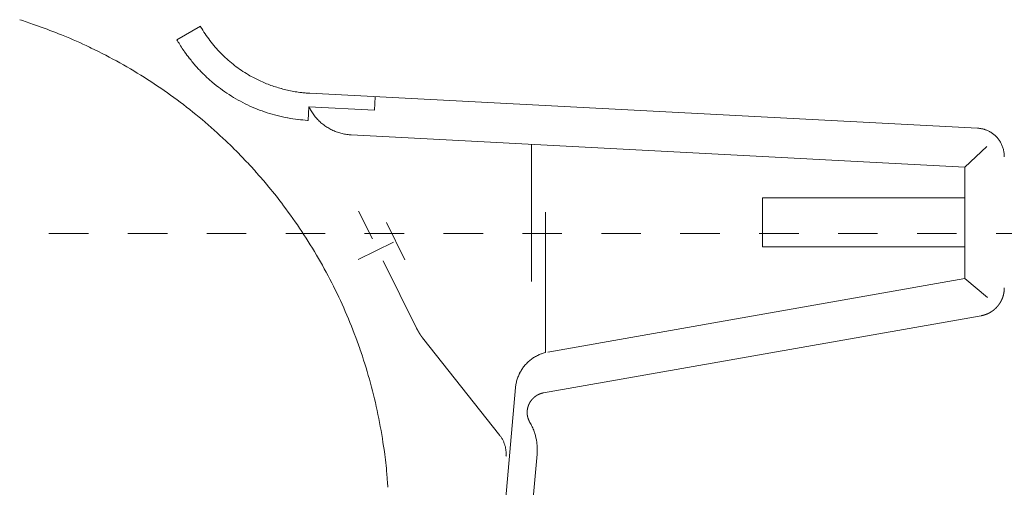
# Model space of a CAD drawing. Units: millimetres. Extents: x 0 to 4200, y 0 to 5940.
# Drawn here: x 899 to 973, y 5142 to 5177 of the extents above; entities that cross this region are included whole.
import ezdxf

# ---------------------------------------------------------------- set-up
doc = ezdxf.new("R2010")
doc.units = ezdxf.units.MM
doc.header["$LTSCALE"] = 10
doc.linetypes.add('STYLE_12', pattern=[0.393701, 0.19685, -0.19685])
doc.linetypes.add('STYLE_13', pattern=[0.590551, 0.295276, -0.295276])
doc.layers.add('MODEL', color=7, linetype='Continuous', lineweight=20)

msp = doc.modelspace()

# ---------------------------------------------------------------- linework, layer by layer
at = {"layer": 'MODEL', "linetype": 'Continuous'}
for p, q in [((912.572, 5176.565), (910.822, 5175.545)), ((912.572, 5176.565), (912.592, 5176.529)), ((902.315, 5175.864), (902.177, 5175.92)), ((912.925, 5175.996), (912.926, 5175.994)), ((910.822, 5175.545), (910.86, 5175.479)), ((913.289, 5175.486), (913.29, 5175.485)), ((904.411, 5174.932), (904.273, 5174.998)), ((911.349, 5174.714), (911.39, 5174.653)), ((913.682, 5175.003), (913.683, 5175.002)), ((914.102, 5174.548), (914.102, 5174.547)), ((906.559, 5173.817), (906.553, 5173.821)), ((911.748, 5174.169), (911.811, 5174.09)), ((914.547, 5174.121), (914.547, 5174.12)), ((915.016, 5173.723), (915.017, 5173.723)), ((912.324, 5173.484), (912.325, 5173.483)), ((912.875, 5172.913), (912.876, 5172.913)), ((916.022, 5173.02), (916.088, 5172.98)), ((908.621, 5172.581), (908.617, 5172.584)), ((913.461, 5172.382), (913.461, 5172.382)), ((916.898, 5172.541), (916.898, 5172.541)), ((917.319, 5172.35), (917.319, 5172.35)), ((917.748, 5172.178), (917.749, 5172.177)), ((918.186, 5172.024), (918.187, 5172.024)), ((918.632, 5171.891), (918.633, 5171.891)), ((919.087, 5171.778), (919.087, 5171.778)), ((919.546, 5171.685), (919.548, 5171.685)), ((920.014, 5171.613), (920.092, 5171.603)), ((920.724, 5171.544), (920.725, 5171.544)), ((920.725, 5171.544), (920.764, 5171.542)), ((920.764, 5171.542), (970.725, 5168.93)), ((910.594, 5171.227), (910.591, 5171.23)), ((925.65, 5171.28), (925.615, 5170.274)), ((916.821, 5170.36), (916.822, 5170.359)), ((917.564, 5170.091), (917.565, 5170.091)), ((918.325, 5169.871), (918.326, 5169.87)), ((920.702, 5170.529), (920.647, 5169.516)), ((920.702, 5170.529), (925.615, 5170.274)), ((920.702, 5170.529), (920.712, 5170.508)), ((920.806, 5170.324), (920.812, 5170.314)), ((920.904, 5170.157), (920.904, 5170.157)), ((921.004, 5170.005), (921.004, 5170.005)), ((921.11, 5169.86), (921.11, 5169.859)), ((912.474, 5169.762), (912.472, 5169.764)), ((919.102, 5169.7), (919.127, 5169.696)), ((919.871, 5169.583), (919.895, 5169.581)), ((920.597, 5169.519), (920.647, 5169.516)), ((921.223, 5169.72), (921.223, 5169.72)), ((921.343, 5169.586), (921.343, 5169.586)), ((921.468, 5169.459), (921.468, 5169.459)), ((922.335, 5168.84), (922.335, 5168.84)), ((922.496, 5168.762), (922.496, 5168.762)), ((922.66, 5168.693), (922.661, 5168.692)), ((922.829, 5168.63), (922.829, 5168.63)), ((923, 5168.576), (923.001, 5168.576)), ((923.175, 5168.531), (923.175, 5168.53)), ((923.353, 5168.493), (923.353, 5168.493)), ((923.533, 5168.464), (923.544, 5168.463)), ((923.704, 5168.445), (923.715, 5168.444)), ((923.853, 5168.435), (923.865, 5168.434)), ((923.865, 5168.434), (969.788, 5166.023)), ((970.734, 5168.93), (970.725, 5168.93)), ((970.756, 5168.929), (970.734, 5168.93)), ((970.875, 5168.917), (970.87, 5168.918)), ((971.113, 5168.875), (971.079, 5168.882)), ((971.212, 5168.849), (971.211, 5168.849)), ((971.434, 5168.771), (971.403, 5168.784)), ((971.525, 5168.731), (971.525, 5168.731)), ((971.714, 5168.629), (971.7, 5168.638)), ((971.824, 5168.558), (971.824, 5168.558)), ((971.929, 5168.48), (971.929, 5168.48)), ((914.472, 5167.989), (914.254, 5168.193)), ((937.363, 5167.718), (937.363, 5157.465)), ((972.293, 5168.109), (972.293, 5168.109)), ((972.369, 5168.002), (972.369, 5168.003)), ((972.439, 5167.891), (972.439, 5167.891)), ((972.502, 5167.775), (972.502, 5167.775)), ((972.557, 5167.655), (972.557, 5167.655)), ((969.788, 5166.023), (971.421, 5167.559)), ((972.606, 5167.53), (972.605, 5167.531)), ((972.646, 5167.402), (972.646, 5167.403)), ((972.679, 5167.27), (972.679, 5167.271)), ((972.704, 5167.135), (972.704, 5167.136)), ((972.722, 5166.984), (972.721, 5166.998)), ((915.936, 5166.519), (915.732, 5166.735)), ((972.73, 5166.794), (972.73, 5166.817)), ((969.788, 5157.672), (969.788, 5166.023)), ((917.7, 5164.524), (917.51, 5164.751)), ((954.63, 5163.728), (969.788, 5163.728)), ((954.63, 5163.728), (954.63, 5160.042)), ((918.975, 5162.892), (918.798, 5163.13)), ((925.443, 5160.642), (924.409, 5162.709)), ((938.389, 5162.647), (938.389, 5152.132)), ((926.49, 5161.882), (927.875, 5159.064)), ((969.788, 5160.042), (954.63, 5160.042)), ((921.558, 5158.923), (921.557, 5158.925)), ((928.75, 5153.958), (926.256, 5158.995)), ((969.788, 5157.672), (938.582, 5152.167)), ((969.788, 5157.672), (971.469, 5156.259)), ((922.668, 5156.825), (922.666, 5156.827)), ((923.651, 5154.657), (923.65, 5154.66)), ((970.987, 5154.888), (938.252, 5149.114)), ((929.184, 5153.248), (934.979, 5145.931)), ((924.505, 5152.424), (924.503, 5152.429)), ((937.256, 5151.567), (937.256, 5151.567)), ((937.382, 5151.663), (937.382, 5151.663)), ((937.513, 5151.753), (937.513, 5151.753)), ((937.65, 5151.836), (937.649, 5151.836)), ((937.791, 5151.911), (937.791, 5151.911)), ((937.937, 5151.979), (937.936, 5151.979)), ((938.091, 5152.041), (938.087, 5152.039)), ((938.389, 5152.132), (938.384, 5152.131)), ((936.541, 5150.728), (936.541, 5150.728)), ((936.624, 5150.863), (936.624, 5150.863)), ((925.223, 5150.134), (925.221, 5150.14)), ((936.24, 5149.991), (936.24, 5149.991)), ((936.284, 5150.145), (936.284, 5150.145)), ((936.337, 5150.297), (936.337, 5150.296)), ((936.398, 5150.444), (936.398, 5150.444)), ((936.466, 5150.588), (936.466, 5150.588)), ((934.91, 5135.258), (936.157, 5149.521)), ((936.158, 5149.531), (936.157, 5149.521)), ((936.176, 5149.678), (936.175, 5149.673)), ((936.203, 5149.834), (936.202, 5149.829)), ((925.803, 5147.789), (925.802, 5147.797)), ((937.235, 5146.891), (937.232, 5146.896)), ((937.321, 5146.741), (937.318, 5146.747)), ((937.405, 5146.578), (937.402, 5146.583)), ((934.981, 5145.928), (934.979, 5145.931)), ((935.047, 5145.84), (935.046, 5145.841)), ((935.11, 5145.745), (935.109, 5145.746)), ((935.169, 5145.646), (935.169, 5145.646)), ((935.222, 5145.545), (935.222, 5145.545)), ((937.559, 5146.204), (937.551, 5146.227)), ((937.643, 5145.932), (937.643, 5145.932)), ((937.688, 5145.746), (937.678, 5145.793)), ((926.343, 5144.719), (926.239, 5145.406)), ((935.27, 5145.441), (935.27, 5145.441)), ((935.313, 5145.336), (935.313, 5145.336)), ((935.35, 5145.228), (935.35, 5145.228)), ((935.381, 5145.119), (935.381, 5145.12)), ((935.407, 5145.009), (935.407, 5145.009)), ((937.739, 5145.465), (937.739, 5145.465)), ((937.759, 5145.298), (937.757, 5145.322)), ((937.781, 5144.913), (937.781, 5144.916)), ((935.447, 5144.451), (935.448, 5144.457)), ((935.451, 5144.552), (935.451, 5144.561)), ((937.769, 5144.539), (937.018, 5135.961)), ((937.769, 5144.539), (937.77, 5144.542)), ((926.579, 5142.353), (926.53, 5143.042))]:
    msp.add_line(p, q, dxfattribs=at)
at = {"layer": 'MODEL', "linetype": 'STYLE_12', "ltscale": 1.5}
msp.add_line((901.244, 5161.041), (1730.976, 5161.041), dxfattribs=at)
at = {"layer": 'MODEL', "linetype": 'STYLE_13'}
msp.add_line((924.389, 5159.098), (927.358, 5160.566), dxfattribs=at)
at = {"layer": 'MODEL', "linetype": 'Continuous'}
for centre, radius, start, end in [((735.363, 4696.942), 507.25, 71.04121, 71.17355), ((887.27, 5139.185), 39.645, 70.57585, 71.02148), ((887.314, 5139.311), 39.511, 67.90293, 70.57585), ((921.24, 5181.551), 10, 210.14192, 213.74526), ((889.318, 5143.851), 34.551, 64.35231, 67.90293), ((921.233, 5181.543), 9.989, 213.74526, 217.32632), ((920.156, 5180.898), 10.76, 210.24015, 212.65763), ((922.554, 5182.435), 13.608, 212.65763, 214.56929), ((921.216, 5181.528), 9.967, 217.32632, 220.89463), ((887.473, 5139.655), 39.132, 60.81876, 64.35231), ((918.853, 5179.795), 9.063, 214.56929, 218.37393), ((921.212, 5181.523), 9.961, 220.89463, 224.44904), ((921.218, 5181.527), 9.968, 224.44904, 227.98929), ((887.485, 5139.663), 39.12, 57.30409, 60.81876), ((921.253, 5181.567), 12.044, 218.37393, 222.15496), ((921.23, 5181.54), 9.985, 227.98929, 231.51603), ((921.246, 5181.559), 10.01, 231.51603, 235.03039), ((921.271, 5181.581), 12.067, 222.15496, 225.91406), ((921.29, 5181.599), 12.093, 225.91406, 229.65452), ((921.262, 5181.583), 10.039, 235.03039, 238.53487), ((920.031, 5179.423), 7.554, 238.53473, 242.0297), ((887.478, 5139.642), 39.141, 53.8074, 57.30409), ((921.306, 5181.617), 12.117, 229.65452, 233.38069), ((923.579, 5186.105), 15.12, 242.0297, 243.77615), ((920.251, 5179.346), 7.586, 243.77615, 247.26308), ((923.19, 5186.359), 15.19, 247.26308, 249.00695), ((920.481, 5179.299), 7.628, 249.00695, 252.49092), ((921.324, 5181.641), 12.147, 233.38069, 237.09601), ((921.323, 5181.641), 12.147, 237.09773, 240.8112), ((922.782, 5186.592), 15.275, 252.49092, 254.23457), ((920.72, 5179.282), 7.68, 254.23457, 257.71949), ((922.359, 5186.808), 15.382, 257.71949, 259.46455), ((920.964, 5179.3), 7.746, 259.46455, 262.95245), ((921.371, 5181.95), 10.425, 262.95245, 264.69731), ((921.371, 5181.946), 10.422, 264.69731, 266.44276), ((887.455, 5139.603), 39.186, 50.32718, 53.8074), ((921.32, 5181.634), 12.139, 240.81126, 244.52869), ((921.313, 5181.62), 12.123, 244.5271, 248.25091), ((921.306, 5181.6), 12.102, 248.25091, 251.98796), ((921.299, 5181.576), 12.078, 251.98796, 255.7427), ((921.295, 5181.554), 12.055, 255.7427, 259.5187), ((923.649, 5171.897), 3.249, 205.31146, 208.94485), ((923.969, 5172.06), 3.608, 208.94485, 211.83296), ((923.967, 5172.058), 3.605, 211.83296, 214.70811), ((923.968, 5172.058), 3.606, 214.70811, 217.5698), ((923.972, 5172.061), 3.61, 217.5698, 220.41773), ((887.424, 5139.56), 39.239, 46.86087, 50.32718), ((921.192, 5180.859), 11.352, 259.5187, 263.31804), ((921.3, 5181.58), 12.082, 263.31804, 266.66125), ((923.977, 5172.065), 3.617, 220.41773, 223.25211), ((923.983, 5172.07), 3.625, 223.25211, 226.0736), ((923.99, 5172.077), 3.635, 226.0736, 228.88323), ((923.999, 5172.087), 3.649, 228.88323, 231.68106), ((924.004, 5172.094), 3.657, 231.68238, 234.47219), ((924.009, 5172.1), 3.665, 234.47269, 237.25625), ((924.012, 5172.107), 3.672, 237.25597, 240.03529), ((924.016, 5172.112), 3.679, 240.03424, 242.80944), ((924.019, 5172.118), 3.685, 242.80944, 245.58362), ((924.021, 5172.123), 3.69, 245.58362, 248.35871), ((924.023, 5172.128), 3.696, 248.35871, 251.13651), ((924.025, 5172.132), 3.701, 251.13651, 253.91858), ((924.027, 5172.138), 3.707, 253.91858, 256.70628), ((924.029, 5172.144), 3.713, 256.70628, 259.50055), ((924.031, 5172.152), 3.722, 259.50055, 262.30221), ((923.984, 5171.717), 3.284, 262.30221, 265.1108), ((924.036, 5172.188), 3.758, 265.1108, 267.22168), ((970.664, 5167.334), 1.597, 82.58132, 86.67562), ((970.456, 5165.696), 3.248, 80.75137, 82.58132), ((970.716, 5167.297), 1.626, 77.09752, 80.75137), ((970.757, 5167.32), 1.595, 73.43902, 77.09752), ((970.312, 5165.822), 3.157, 71.6089, 73.43902), ((970.809, 5167.317), 1.583, 67.95875, 71.6089), ((970.846, 5167.319), 1.567, 64.31579, 67.95875), ((970.173, 5165.92), 3.119, 62.49708, 64.31579), ((970.891, 5167.299), 1.564, 58.87148, 62.49708), ((970.641, 5166.852), 2.076, 55.25693, 58.87148), ((970.64, 5166.851), 2.077, 51.65389, 55.25693), ((970.639, 5166.849), 2.08, 48.0612, 51.65389), ((970.636, 5166.846), 2.084, 44.4771, 48.06205), ((894.317, 5146.48), 29.476, 43.40535, 46.86087), ((970.632, 5166.843), 2.089, 40.89947, 44.47598), ((970.631, 5166.841), 2.091, 37.32584, 40.89947), ((970.627, 5166.838), 2.096, 33.75424, 37.32584), ((970.622, 5166.835), 2.101, 30.18217, 33.75424), ((970.616, 5166.831), 2.109, 26.60839, 30.18217), ((970.608, 5166.827), 2.117, 23.03149, 26.60839), ((970.598, 5166.822), 2.129, 19.45122, 23.03149), ((970.585, 5166.817), 2.143, 15.86803, 19.45122), ((970.568, 5166.811), 2.161, 12.28341, 15.86803), ((970.546, 5166.806), 2.184, 8.69986, 12.28341), ((970.519, 5166.801), 2.211, 5.11877, 8.69986), ((970.787, 5166.81), 1.943, 0.20172, 5.11877), ((887.366, 5139.497), 39.324, 41.68023, 43.40535), ((887.347, 5139.48), 39.351, 39.95626, 41.68023), ((895.078, 5145.571), 29.512, 36.5103, 39.95626), ((887.337, 5139.474), 39.362, 33.06261, 36.5092), ((887.395, 5139.511), 39.292, 29.60884, 33.06261), ((887.441, 5139.536), 39.24, 26.14557, 29.60884), ((887.497, 5139.56), 39.18, 22.66896, 26.14557), ((887.548, 5139.577), 39.126, 19.17636, 22.66896), ((887.585, 5139.585), 39.089, 15.6658, 19.17636), ((939.138, 5149.241), 2.992, 132.01443, 135.04622), ((939.128, 5149.252), 2.977, 128.96607, 132.01443), ((939.119, 5149.263), 2.962, 125.89897, 128.96607), ((939.11, 5149.276), 2.947, 122.81023, 125.89897), ((939.102, 5149.288), 2.932, 119.69759, 122.81023), ((939.096, 5149.301), 2.918, 116.55957, 119.69759), ((939.091, 5149.311), 2.907, 113.39554, 116.55957), ((939.088, 5149.319), 2.898, 110.20591, 113.39554), ((939.035, 5149.477), 2.732, 106.99195, 110.20591), ((939.139, 5149.135), 3.089, 104.1497, 106.99195), ((939.146, 5149.231), 3.004, 150.12358, 153.15024), ((939.15, 5149.229), 3.009, 147.1062, 150.12358), ((939.152, 5149.228), 3.011, 144.09412, 147.1062), ((939.152, 5149.228), 3.01, 141.08315, 144.09499), ((939.149, 5149.231), 3.007, 138.069, 141.08336), ((939.144, 5149.235), 3, 135.04747, 138.06849), ((887.591, 5139.58), 39.084, 12.13639, 15.6658), ((939.108, 5149.244), 2.964, 165.41531, 168.53255), ((939.116, 5149.243), 2.972, 162.32006, 165.41531), ((939.124, 5149.24), 2.98, 159.24554, 162.32006), ((939.132, 5149.237), 2.989, 156.18982, 159.24554), ((939.14, 5149.234), 2.997, 153.15024, 156.18982), ((939.112, 5149.243), 2.968, 171.67203, 174.43632), ((938.937, 5149.274), 2.791, 168.53255, 171.67203), ((887.553, 5139.564), 39.124, 8.58788, 12.13639), ((934.293, 5145.092), 3.448, 28.67654, 31.44084), ((934.42, 5145.155), 3.307, 25.58969, 28.67654), ((934.143, 5145.015), 3.617, 22.58014, 25.58937), ((934.057, 5144.98), 3.71, 19.64384, 22.579), ((933.229, 5144.558), 2.224, 35.22303, 38.02438), ((933.282, 5144.594), 2.16, 32.24985, 35.22303), ((933.232, 5144.56), 2.221, 29.29004, 32.24985), ((933.232, 5144.56), 2.221, 26.34041, 29.29004), ((933.234, 5144.56), 2.219, 23.39741, 26.34041), ((934.871, 5145.245), 2.854, 16.77815, 19.64384), ((932.039, 5144.391), 5.812, 15.37104, 16.77815), ((934.798, 5145.149), 2.951, 12.5963, 15.37104), ((934.739, 5145.088), 3.021, 9.88026, 12.5963), ((931.674, 5144.554), 6.133, 8.54216, 9.88026), ((933.237, 5144.562), 2.215, 20.45709, 23.39741), ((933.243, 5144.564), 2.209, 17.51524, 20.45709), ((933.251, 5144.566), 2.201, 14.56746, 17.51524), ((933.262, 5144.569), 2.19, 11.60931, 14.56746), ((933.275, 5144.571), 2.176, 8.63642, 11.60931), ((933.29, 5144.574), 2.161, 5.64455, 8.63733), ((934.671, 5145.004), 3.102, 5.89345, 8.54216), ((933.577, 5144.867), 4.205, 3.28368, 5.89233), ((933.527, 5144.864), 4.254, 0.70291, 3.28303), ((933.627, 5144.862), 4.155, 358.14282, 0.70291), ((904.882, 5141.479), 21.704, 4.12978, 8.58788), ((933.174, 5144.59), 2.277, 354.3838, 356.51778), ((933.306, 5144.575), 2.145, 2.62979, 5.64471), ((933.672, 5144.565), 1.779, 356.51778, 359.58861), ((933.324, 5144.576), 2.127, 359.58861, 2.62908), ((933.333, 5144.872), 4.449, 355.75161, 358.14282), ((886.918, 5139.489), 39.765, 3.68498, 4.12978)]:
    msp.add_arc(centre, radius, start, end, dxfattribs=at)
for points, weights, knots in [([(970.987, 5154.888), (970.997, 5154.89), (971.006, 5154.892), (971.078, 5154.905), (971.149, 5154.923), (971.155, 5154.925), (971.161, 5154.927), (971.22, 5154.942), (971.277, 5154.961), (971.278, 5154.961), (971.278, 5154.961), (971.335, 5154.98), (971.391, 5155.002), (971.391, 5155.002), (971.392, 5155.002), (971.447, 5155.024), (971.502, 5155.049), (971.502, 5155.049), (971.502, 5155.049), (971.556, 5155.074), (971.609, 5155.102), (971.609, 5155.102), (971.609, 5155.102), (971.661, 5155.13), (971.712, 5155.161), (971.712, 5155.161), (971.712, 5155.161), (971.763, 5155.192), (971.811, 5155.225), (971.811, 5155.225), (971.811, 5155.225), (971.86, 5155.258), (971.907, 5155.294), (971.907, 5155.294), (971.907, 5155.294), (971.953, 5155.33), (971.998, 5155.369), (971.998, 5155.369), (971.998, 5155.369), (972.042, 5155.407), (972.084, 5155.448), (972.126, 5155.489), (972.166, 5155.532), (972.206, 5155.575), (972.243, 5155.62), (972.28, 5155.665), (972.315, 5155.712), (972.35, 5155.759), (972.382, 5155.808), (972.382, 5155.808), (972.382, 5155.808), (972.414, 5155.857), (972.444, 5155.908), (972.444, 5155.908), (972.444, 5155.908), (972.473, 5155.959), (972.5, 5156.012), (972.5, 5156.012), (972.5, 5156.012), (972.527, 5156.064), (972.55, 5156.118), (972.55, 5156.118), (972.551, 5156.118), (972.574, 5156.172), (972.595, 5156.228), (972.595, 5156.228), (972.595, 5156.228), (972.616, 5156.284), (972.634, 5156.34), (972.634, 5156.34), (972.634, 5156.341), (972.651, 5156.397), (972.666, 5156.455), (972.666, 5156.455), (972.666, 5156.456), (972.681, 5156.514), (972.692, 5156.573), (972.692, 5156.573), (972.692, 5156.573), (972.703, 5156.632), (972.711, 5156.692), (972.712, 5156.7), (972.713, 5156.707), (972.72, 5156.753), (972.723, 5156.799), (972.726, 5156.845), (972.728, 5156.883), (972.73, 5156.922), (972.73, 5156.96), (972.73, 5156.964), (972.73, 5156.968), (972.73, 5156.972), (972.73, 5156.976)], [1, 1, 1, 0.99919738533, 1, 1, 1, 0.999580107861, 1, 1, 1, 0.999584146182, 1, 1, 1, 0.999588546805, 1, 1, 1, 0.999593303157, 1, 1, 1, 0.999598156004, 1, 1, 1, 0.999602870169, 1, 1, 1, 0.999607243921, 1, 1, 1, 0.999611095759, 1, 1, 1, 0.999614318327, 1, 0.999617012748, 1, 0.999618439876, 1, 0.999618928642, 1, 0.999618969678, 1, 1, 1, 0.99961796567, 1, 1, 1, 0.999616151863, 1, 1, 1, 0.999613606864, 1, 1, 1, 0.99961044294, 1, 1, 1, 0.999606803007, 1, 1, 1, 0.999602860625, 1, 1, 1, 0.999598818355, 1, 1, 1, 0.999594904587, 1, 1, 1, 0.999591673604, 1, 1, 1, 0.999768214745, 1, 1, 1, 1, 1], [0, 0, 0, 1, 1, 2, 2, 3, 3, 4, 4, 5, 5, 6, 6, 7, 7, 8, 8, 9, 9, 10, 10, 11, 11, 12, 12, 13, 13, 14, 14, 15, 15, 16, 16, 17, 17, 18, 18, 19, 19, 20, 20, 21, 21, 22, 22, 23, 23, 24, 24, 25, 25, 26, 26, 27, 27, 28, 28, 29, 29, 30, 30, 31, 31, 32, 32, 33, 33, 34, 34, 35, 35, 36, 36, 37, 37, 38, 38, 39, 39, 40, 40, 41, 41, 42, 42, 43, 43, 44, 44, 45, 45, 46, 46, 46]), ([(928.75, 5153.958), (928.788, 5153.885), (928.827, 5153.813), (928.832, 5153.804), (928.838, 5153.794), (928.87, 5153.735), (928.905, 5153.676), (928.94, 5153.618), (928.987, 5153.541), (929.023, 5153.485), (929.059, 5153.429), (929.097, 5153.374), (929.103, 5153.365), (929.109, 5153.356), (929.146, 5153.302), (929.183, 5153.249), (929.184, 5153.249), (929.184, 5153.248)], [1, 0.999897033652, 1, 1, 1, 0.999866026359, 1, 1, 1, 1, 0.999873873274, 1, 1, 1, 0.999935256353, 1, 1, 1], [0, 0, 0, 1, 1, 2, 2, 3, 3, 4, 5, 5, 6, 6, 7, 7, 8, 8, 9, 9, 9]), ([(938.252, 5149.114), (938.221, 5149.109), (938.186, 5149.101), (938.15, 5149.093), (938.115, 5149.082), (938.109, 5149.081), (938.103, 5149.079), (938.057, 5149.066), (938.013, 5149.049), (938.012, 5149.049), (938.012, 5149.049), (937.968, 5149.033), (937.925, 5149.015), (937.924, 5149.014), (937.924, 5149.014), (937.881, 5148.996), (937.84, 5148.975), (937.84, 5148.975), (937.839, 5148.974), (937.798, 5148.953), (937.758, 5148.93), (937.758, 5148.93), (937.758, 5148.93), (937.718, 5148.906), (937.68, 5148.88), (937.68, 5148.88), (937.68, 5148.88), (937.642, 5148.855), (937.606, 5148.827), (937.606, 5148.827), (937.606, 5148.827), (937.57, 5148.799), (937.536, 5148.769), (937.536, 5148.769), (937.536, 5148.769), (937.502, 5148.739), (937.469, 5148.707), (937.469, 5148.707), (937.469, 5148.707), (937.437, 5148.675), (937.407, 5148.641), (937.407, 5148.641), (937.407, 5148.641), (937.377, 5148.608), (937.349, 5148.572), (937.349, 5148.572), (937.349, 5148.572), (937.321, 5148.537), (937.295, 5148.5), (937.269, 5148.463), (937.245, 5148.425), (937.222, 5148.386), (937.201, 5148.347), (937.18, 5148.307), (937.161, 5148.266), (937.161, 5148.266), (937.161, 5148.266), (937.142, 5148.225), (937.126, 5148.183), (937.126, 5148.183), (937.126, 5148.183), (937.109, 5148.141), (937.096, 5148.098), (937.096, 5148.098), (937.096, 5148.097), (937.082, 5148.054), (937.071, 5148.01), (937.071, 5148.01), (937.071, 5148.01), (937.06, 5147.966), (937.051, 5147.921), (937.051, 5147.921), (937.051, 5147.921), (937.043, 5147.876), (937.037, 5147.831), (937.037, 5147.831), (937.037, 5147.831), (937.031, 5147.785), (937.029, 5147.739), (937.029, 5147.739), (937.029, 5147.739), (937.026, 5147.693), (937.026, 5147.647), (937.026, 5147.646), (937.026, 5147.646), (937.026, 5147.6), (937.029, 5147.553), (937.029, 5147.547), (937.03, 5147.541), (937.032, 5147.506), (937.037, 5147.47), (937.041, 5147.435), (937.046, 5147.405), (937.052, 5147.372), (937.06, 5147.339), (937.06, 5147.337), (937.061, 5147.335), (937.07, 5147.299), (937.08, 5147.262), (937.081, 5147.26), (937.081, 5147.257), (937.093, 5147.216), (937.107, 5147.176), (937.122, 5147.135), (937.138, 5147.095), (937.138, 5147.095), (937.138, 5147.095), (937.154, 5147.055), (937.172, 5147.016), (937.174, 5147.011), (937.176, 5147.006), (937.19, 5146.975), (937.205, 5146.946), (937.221, 5146.916), (937.231, 5146.897), (937.232, 5146.896), (937.232, 5146.896)], [1, 1, 1, 0.99950093385, 1, 1, 1, 0.999501910518, 1, 1, 1, 0.999504962922, 1, 1, 1, 0.99950937615, 1, 1, 1, 0.999514714363, 1, 1, 1, 0.999520551178, 1, 1, 1, 0.999526485787, 1, 1, 1, 0.999532162515, 1, 1, 1, 0.999537258605, 1, 1, 1, 0.999541556677, 1, 1, 1, 0.999544737399, 1, 1, 1, 0.999546867887, 1, 0.999547851183, 1, 0.999547000289, 1, 0.999545279127, 1, 1, 1, 0.999542194455, 1, 1, 1, 0.999537972921, 1, 1, 1, 0.999532783298, 1, 1, 1, 0.999526850388, 1, 1, 1, 0.999520456203, 1, 1, 1, 0.999513937831, 1, 1, 1, 0.999507681762, 1, 1, 1, 0.999502112137, 1, 1, 1, 0.999498244557, 1, 1, 1, 0.999809410328, 1, 1, 1, 0.99966013106, 1, 1, 1, 0.99966970081, 1, 0.999689731545, 1, 1, 1, 0.99971815987, 1, 1, 1, 0.999754266913, 1, 1, 1, 1, 1], [0, 0, 0, 1, 1, 2, 2, 3, 3, 4, 4, 5, 5, 6, 6, 7, 7, 8, 8, 9, 9, 10, 10, 11, 11, 12, 12, 13, 13, 14, 14, 15, 15, 16, 16, 17, 17, 18, 18, 19, 19, 20, 20, 21, 21, 22, 22, 23, 23, 24, 24, 25, 25, 26, 26, 27, 27, 28, 28, 29, 29, 30, 30, 31, 31, 32, 32, 33, 33, 34, 34, 35, 35, 36, 36, 37, 37, 38, 38, 39, 39, 40, 40, 41, 41, 42, 42, 43, 43, 44, 44, 45, 45, 46, 46, 47, 47, 48, 48, 49, 49, 50, 50, 51, 51, 52, 52, 53, 53, 54, 54, 55, 55, 56, 56, 57, 57, 58, 58, 58])]:
    msp.add_rational_spline(points, weights, degree=2, knots=knots, dxfattribs=at)

doc.saveas('drawing.dxf')
